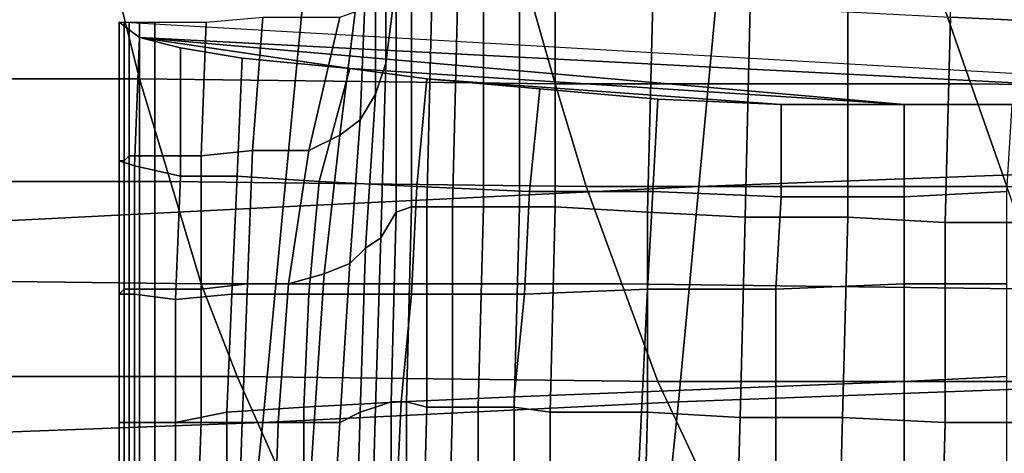
# Model space of a CAD drawing. Extents: x -0.031 to 0.452, y -0.151 to 0.211.
# Drawn here: x 0.032 to 0.051, y -0.126 to -0.118 of the extents above; entities that cross this region are included whole.
import ezdxf

# ---------------------------------------------------------------- set-up
doc = ezdxf.new("R2010")
doc.units = 0
doc.layers.add('COVER_1', color=7, linetype='CONTINUOUS')
doc.layers.add('PORCELAIN_1', color=7, linetype='CONTINUOUS')

msp = doc.modelspace()

# ---------------------------------------------------------------- linework, layer by layer
at = {"layer": 'COVER_1'}
for points in [[(0.0524, -0.1138, 0.3955), (0.0524, -0.1178, 0.3953), (0.0503, -0.1177, 0.3955), (0.0503, -0.1137, 0.3956)], [(0.0393, -0.1186, 0.3931), (0.0393, -0.1168, 0.393), (0.0394, -0.1153, 0.3936), (0.0395, -0.117, 0.3939)], [(0.0393, -0.1168, 0.393), (0.0393, -0.1186, 0.3931), (0.0391, -0.1192, 0.3924), (0.0391, -0.1169, 0.3926)], [(0.0391, -0.1192, 0.3924), (0.0388, -0.1197, 0.3915), (0.0389, -0.1171, 0.3917), (0.0391, -0.1169, 0.3926)], [(0.0395, -0.1215, 0.3937), (0.0392, -0.122, 0.3929), (0.0393, -0.1186, 0.3931), (0.0395, -0.117, 0.3939)], [(0.0398, -0.1172, 0.3946), (0.0398, -0.1214, 0.3944), (0.0395, -0.1215, 0.3937), (0.0395, -0.117, 0.3939)], [(0.0389, -0.1171, 0.3917), (0.0388, -0.1197, 0.3915), (0.0384, -0.12, 0.3902), (0.0387, -0.1176, 0.391)], [(0.0401, -0.1214, 0.395), (0.0398, -0.1214, 0.3944), (0.0398, -0.1172, 0.3946), (0.0402, -0.1171, 0.3951)], [(0.0407, -0.1172, 0.3956), (0.0406, -0.1214, 0.3954), (0.0401, -0.1214, 0.395), (0.0402, -0.1171, 0.3951)], [(0.0406, -0.1214, 0.3954), (0.0407, -0.1172, 0.3956), (0.0412, -0.1172, 0.3959), (0.0412, -0.1214, 0.3957)], [(0.0412, -0.1172, 0.3959), (0.0419, -0.1173, 0.396), (0.0419, -0.1214, 0.3958), (0.0412, -0.1214, 0.3957)], [(0.0426, -0.1173, 0.396), (0.0426, -0.1214, 0.3959), (0.0419, -0.1214, 0.3958), (0.0419, -0.1173, 0.396)], [(0.0426, -0.1214, 0.3959), (0.0426, -0.1173, 0.396), (0.0445, -0.1174, 0.3959), (0.0444, -0.1215, 0.3957)], [(0.0444, -0.1215, 0.3957), (0.0445, -0.1174, 0.3959), (0.0464, -0.1175, 0.3958), (0.0463, -0.1216, 0.3956)], [(0.0384, -0.12, 0.3902), (0.0378, -0.1203, 0.3881), (0.0384, -0.1177, 0.3903), (0.0387, -0.1176, 0.391)], [(0.0464, -0.1175, 0.3958), (0.0483, -0.1176, 0.3956), (0.0483, -0.1216, 0.3955), (0.0463, -0.1216, 0.3956)], [(0.0503, -0.1177, 0.3955), (0.0502, -0.1217, 0.3953), (0.0483, -0.1216, 0.3955), (0.0483, -0.1176, 0.3956)], [(0.0341, -0.1178, 0.3739), (0.0341, -0.1205, 0.3739), (0.0344, -0.1206, 0.3709), (0.0345, -0.1181, 0.3708)], [(0.0341, -0.1205, 0.3739), (0.0341, -0.1178, 0.3739), (0.0342, -0.1178, 0.375), (0.0342, -0.1205, 0.375)], [(0.0341, -0.1178, 0.3739), (0.0345, -0.1181, 0.3708), (0.0597, -0.1194, 0.3636), (0.062, -0.1194, 0.3678)], [(0.0342, -0.1178, 0.375), (0.0343, -0.1178, 0.3761), (0.0343, -0.1204, 0.3761), (0.0342, -0.1205, 0.375)], [(0.0345, -0.1178, 0.3772), (0.0345, -0.1204, 0.3772), (0.0343, -0.1204, 0.3761), (0.0343, -0.1178, 0.3761)], [(0.0348, -0.1178, 0.3784), (0.0348, -0.1204, 0.3784), (0.0345, -0.1204, 0.3772), (0.0345, -0.1178, 0.3772)], [(0.0358, -0.1178, 0.3816), (0.0357, -0.1204, 0.3815), (0.0348, -0.1204, 0.3784), (0.0348, -0.1178, 0.3784)], [(0.0369, -0.1177, 0.3854), (0.0367, -0.1203, 0.3846), (0.0357, -0.1204, 0.3815), (0.0358, -0.1178, 0.3816)], [(0.0384, -0.1177, 0.3903), (0.0378, -0.1203, 0.3881), (0.0367, -0.1203, 0.3846), (0.0369, -0.1177, 0.3854)], [(0.0524, -0.1178, 0.3953), (0.0523, -0.1217, 0.3952), (0.0502, -0.1217, 0.3953), (0.0503, -0.1177, 0.3955)], [(0.0344, -0.1206, 0.3709), (0.0353, -0.1208, 0.3683), (0.0353, -0.1183, 0.3682), (0.0345, -0.1181, 0.3708)], [(0.0345, -0.1181, 0.3708), (0.0353, -0.1183, 0.3682), (0.0365, -0.1185, 0.3657), (0.0386, -0.1187, 0.3632)], [(0.0345, -0.1181, 0.3708), (0.0494, -0.1194, 0.3587), (0.0556, -0.1194, 0.3602), (0.0597, -0.1194, 0.3636)], [(0.0345, -0.1181, 0.3708), (0.0386, -0.1187, 0.3632), (0.0494, -0.1194, 0.3587)], [(0.0364, -0.1208, 0.366), (0.0365, -0.1185, 0.3657), (0.0353, -0.1183, 0.3682), (0.0353, -0.1208, 0.3683)], [(0.0365, -0.1185, 0.3657), (0.0364, -0.1208, 0.366), (0.038, -0.1209, 0.3638), (0.0386, -0.1187, 0.3632)], [(0.0386, -0.1187, 0.3632), (0.038, -0.1209, 0.3638), (0.0399, -0.121, 0.362), (0.0401, -0.1189, 0.3618)], [(0.0386, -0.1187, 0.3632), (0.0401, -0.1189, 0.3618), (0.047, -0.1194, 0.3589), (0.0494, -0.1194, 0.3587)], [(0.0393, -0.1186, 0.3931), (0.0392, -0.122, 0.3929), (0.0389, -0.1222, 0.392), (0.0391, -0.1192, 0.3924)], [(0.0401, -0.1189, 0.3618), (0.0399, -0.121, 0.362), (0.0421, -0.1211, 0.3605), (0.0423, -0.1191, 0.3605)], [(0.0401, -0.1189, 0.3618), (0.0423, -0.1191, 0.3605), (0.0446, -0.1193, 0.3595), (0.047, -0.1194, 0.3589)], [(0.0423, -0.1191, 0.3605), (0.0421, -0.1211, 0.3605), (0.0445, -0.1211, 0.3595), (0.0446, -0.1193, 0.3595)], [(0.0389, -0.1222, 0.392), (0.0386, -0.1225, 0.3908), (0.0388, -0.1197, 0.3915), (0.0391, -0.1192, 0.3924)], [(0.0446, -0.1193, 0.3595), (0.0445, -0.1211, 0.3595), (0.047, -0.1212, 0.3589), (0.047, -0.1194, 0.3589)], [(0.047, -0.1194, 0.3589), (0.047, -0.1212, 0.3589), (0.0494, -0.1212, 0.3587), (0.0494, -0.1194, 0.3587)], [(0.0494, -0.1194, 0.3587), (0.0494, -0.1212, 0.3587), (0.0514, -0.1211, 0.3589), (0.0515, -0.1194, 0.3588)], [(0.0494, -0.1194, 0.3587), (0.0515, -0.1194, 0.3588), (0.0536, -0.1194, 0.3594), (0.0556, -0.1194, 0.3602)], [(0.0388, -0.1197, 0.3915), (0.0386, -0.1225, 0.3908), (0.0381, -0.1227, 0.3892), (0.0384, -0.12, 0.3902)], [(0.0381, -0.1227, 0.3892), (0.0374, -0.1229, 0.3869), (0.0378, -0.1203, 0.3881), (0.0384, -0.12, 0.3902)], [(0.0343, -0.1204, 0.3761), (0.0343, -0.123, 0.3762), (0.0342, -0.123, 0.375), (0.0342, -0.1205, 0.375)], [(0.0343, -0.123, 0.3762), (0.0343, -0.1204, 0.3761), (0.0345, -0.1204, 0.3772), (0.0345, -0.123, 0.3773)], [(0.0345, -0.1204, 0.3772), (0.0348, -0.1204, 0.3784), (0.0348, -0.123, 0.3784), (0.0345, -0.123, 0.3773)], [(0.0348, -0.1204, 0.3784), (0.0357, -0.1204, 0.3815), (0.0357, -0.123, 0.3814), (0.0348, -0.123, 0.3784)], [(0.0366, -0.1229, 0.3841), (0.0357, -0.123, 0.3814), (0.0357, -0.1204, 0.3815), (0.0367, -0.1203, 0.3846)], [(0.0378, -0.1203, 0.3881), (0.0374, -0.1229, 0.3869), (0.0366, -0.1229, 0.3841), (0.0367, -0.1203, 0.3846)], [(0.0341, -0.1205, 0.3739), (0.0342, -0.1205, 0.375), (0.0342, -0.123, 0.375), (0.0341, -0.1231, 0.3739)], [(0.0344, -0.1231, 0.3711), (0.0344, -0.1206, 0.3709), (0.0341, -0.1205, 0.3739), (0.0341, -0.1231, 0.3739)], [(0.0344, -0.1206, 0.3709), (0.0344, -0.1231, 0.3711), (0.0352, -0.1232, 0.3685), (0.0353, -0.1208, 0.3683)], [(0.0352, -0.1232, 0.3685), (0.0363, -0.1231, 0.3662), (0.0364, -0.1208, 0.366), (0.0353, -0.1208, 0.3683)], [(0.0378, -0.1231, 0.364), (0.038, -0.1209, 0.3638), (0.0364, -0.1208, 0.366), (0.0363, -0.1231, 0.3662)], [(0.0399, -0.121, 0.362), (0.038, -0.1209, 0.3638), (0.0378, -0.1231, 0.364), (0.0398, -0.1231, 0.3621)], [(0.0421, -0.1211, 0.3605), (0.0399, -0.121, 0.362), (0.0398, -0.1231, 0.3621), (0.042, -0.1231, 0.3606)], [(0.0445, -0.1211, 0.3595), (0.0421, -0.1211, 0.3605), (0.042, -0.1231, 0.3606), (0.0444, -0.123, 0.3595)], [(0.047, -0.1212, 0.3589), (0.0445, -0.1211, 0.3595), (0.0444, -0.123, 0.3595), (0.0469, -0.123, 0.3589)], [(0.0494, -0.1212, 0.3587), (0.047, -0.1212, 0.3589), (0.0469, -0.123, 0.3589), (0.0494, -0.1229, 0.3587)], [(0.0514, -0.1211, 0.3589), (0.0494, -0.1212, 0.3587), (0.0494, -0.1229, 0.3587), (0.0514, -0.1229, 0.3589)], [(0.0394, -0.1252, 0.3936), (0.0395, -0.1215, 0.3937), (0.0398, -0.1214, 0.3944), (0.0397, -0.1252, 0.3943)], [(0.0401, -0.1253, 0.3948), (0.0397, -0.1252, 0.3943), (0.0398, -0.1214, 0.3944), (0.0401, -0.1214, 0.395)], [(0.0401, -0.1253, 0.3948), (0.0401, -0.1214, 0.395), (0.0406, -0.1214, 0.3954), (0.0406, -0.1253, 0.3953)], [(0.0406, -0.1214, 0.3954), (0.0412, -0.1214, 0.3957), (0.0411, -0.1253, 0.3956), (0.0406, -0.1253, 0.3953)], [(0.0419, -0.1214, 0.3958), (0.0418, -0.1253, 0.3957), (0.0411, -0.1253, 0.3956), (0.0412, -0.1214, 0.3957)], [(0.0418, -0.1253, 0.3957), (0.0419, -0.1214, 0.3958), (0.0426, -0.1214, 0.3959), (0.0425, -0.1254, 0.3957)], [(0.0425, -0.1254, 0.3957), (0.0426, -0.1214, 0.3959), (0.0444, -0.1215, 0.3957), (0.0444, -0.1254, 0.3956)], [(0.0392, -0.122, 0.3929), (0.0395, -0.1215, 0.3937), (0.0394, -0.1252, 0.3936), (0.0391, -0.1253, 0.3925)], [(0.0444, -0.1215, 0.3957), (0.0463, -0.1216, 0.3956), (0.0462, -0.1255, 0.3954), (0.0444, -0.1254, 0.3956)], [(0.0483, -0.1216, 0.3955), (0.0482, -0.1255, 0.3953), (0.0462, -0.1255, 0.3954), (0.0463, -0.1216, 0.3956)], [(0.0502, -0.1217, 0.3953), (0.0502, -0.1256, 0.3952), (0.0482, -0.1255, 0.3953), (0.0483, -0.1216, 0.3955)], [(0.0502, -0.1256, 0.3952), (0.0502, -0.1217, 0.3953), (0.0523, -0.1217, 0.3952), (0.0522, -0.1256, 0.395)], [(0.0392, -0.122, 0.3929), (0.0391, -0.1253, 0.3925), (0.0388, -0.1254, 0.3914), (0.0389, -0.1222, 0.392)], [(0.0388, -0.1254, 0.3914), (0.0384, -0.1256, 0.3902), (0.0386, -0.1225, 0.3908), (0.0389, -0.1222, 0.392)], [(0.0386, -0.1225, 0.3908), (0.0384, -0.1256, 0.3902), (0.0379, -0.1256, 0.3884), (0.0381, -0.1227, 0.3892)], [(0.0379, -0.1256, 0.3884), (0.0372, -0.1256, 0.3863), (0.0374, -0.1229, 0.3869), (0.0381, -0.1227, 0.3892)], [(0.0365, -0.1256, 0.3838), (0.0357, -0.1256, 0.3812), (0.0357, -0.123, 0.3814), (0.0366, -0.1229, 0.3841)], [(0.0374, -0.1229, 0.3869), (0.0372, -0.1256, 0.3863), (0.0365, -0.1256, 0.3838), (0.0366, -0.1229, 0.3841)], [(0.0469, -0.123, 0.3589), (0.0469, -0.1249, 0.3589), (0.0494, -0.1248, 0.3587), (0.0494, -0.1229, 0.3587)], [(0.0494, -0.1229, 0.3587), (0.0494, -0.1248, 0.3587), (0.0514, -0.1247, 0.3589), (0.0514, -0.1229, 0.3589)], [(0.0342, -0.123, 0.375), (0.0342, -0.1256, 0.3751), (0.0341, -0.1256, 0.3739), (0.0341, -0.1231, 0.3739)], [(0.0344, -0.1231, 0.3711), (0.0341, -0.1231, 0.3739), (0.0341, -0.1256, 0.3739), (0.0344, -0.1256, 0.3712)], [(0.0342, -0.1256, 0.3751), (0.0342, -0.123, 0.375), (0.0343, -0.123, 0.3762), (0.0343, -0.1256, 0.3762)], [(0.0343, -0.123, 0.3762), (0.0345, -0.123, 0.3773), (0.0345, -0.1256, 0.3773), (0.0343, -0.1256, 0.3762)], [(0.0352, -0.1256, 0.3687), (0.0352, -0.1232, 0.3685), (0.0344, -0.1231, 0.3711), (0.0344, -0.1256, 0.3712)], [(0.0348, -0.123, 0.3784), (0.0348, -0.1256, 0.3784), (0.0345, -0.1256, 0.3773), (0.0345, -0.123, 0.3773)], [(0.0357, -0.123, 0.3814), (0.0357, -0.1256, 0.3812), (0.0348, -0.1256, 0.3784), (0.0348, -0.123, 0.3784)], [(0.0352, -0.1232, 0.3685), (0.0352, -0.1256, 0.3687), (0.0362, -0.1254, 0.3663), (0.0363, -0.1231, 0.3662)], [(0.0362, -0.1254, 0.3663), (0.0377, -0.1253, 0.3642), (0.0378, -0.1231, 0.364), (0.0363, -0.1231, 0.3662)], [(0.0396, -0.1252, 0.3623), (0.0398, -0.1231, 0.3621), (0.0378, -0.1231, 0.364), (0.0377, -0.1253, 0.3642)], [(0.0398, -0.1231, 0.3621), (0.0396, -0.1252, 0.3623), (0.0418, -0.1251, 0.3607), (0.042, -0.1231, 0.3606)], [(0.042, -0.1231, 0.3606), (0.0418, -0.1251, 0.3607), (0.0443, -0.125, 0.3596), (0.0444, -0.123, 0.3595)], [(0.0444, -0.123, 0.3595), (0.0443, -0.125, 0.3596), (0.0469, -0.1249, 0.3589), (0.0469, -0.123, 0.3589)], [(0.0514, -0.1247, 0.3589), (0.0494, -0.1248, 0.3587), (0.0494, -0.1267, 0.3587), (0.0514, -0.1265, 0.3589)], [(0.0442, -0.127, 0.3596), (0.0469, -0.1268, 0.3589), (0.0469, -0.1249, 0.3589), (0.0443, -0.125, 0.3596)], [(0.0494, -0.1267, 0.3587), (0.0494, -0.1248, 0.3587), (0.0469, -0.1249, 0.3589), (0.0469, -0.1268, 0.3589)], [(0.0418, -0.1251, 0.3607), (0.0418, -0.1272, 0.3608), (0.0442, -0.127, 0.3596), (0.0443, -0.125, 0.3596)], [(0.0377, -0.1275, 0.3643), (0.0395, -0.1273, 0.3623), (0.0396, -0.1252, 0.3623), (0.0377, -0.1253, 0.3642)], [(0.0394, -0.1252, 0.3936), (0.0394, -0.1288, 0.3935), (0.039, -0.1288, 0.3923), (0.0391, -0.1253, 0.3925)], [(0.0394, -0.1252, 0.3936), (0.0397, -0.1252, 0.3943), (0.0397, -0.1289, 0.3941), (0.0394, -0.1288, 0.3935)], [(0.0418, -0.1272, 0.3608), (0.0418, -0.1251, 0.3607), (0.0396, -0.1252, 0.3623), (0.0395, -0.1273, 0.3623)], [(0.0397, -0.1289, 0.3941), (0.0397, -0.1252, 0.3943), (0.0401, -0.1253, 0.3948), (0.04, -0.1289, 0.3947)], [(0.0362, -0.1277, 0.3664), (0.0362, -0.1254, 0.3663), (0.0352, -0.1256, 0.3687), (0.0352, -0.1279, 0.3688)], [(0.0362, -0.1254, 0.3663), (0.0362, -0.1277, 0.3664), (0.0377, -0.1275, 0.3643), (0.0377, -0.1253, 0.3642)], [(0.0384, -0.1256, 0.3902), (0.0388, -0.1254, 0.3914), (0.0387, -0.1288, 0.391), (0.0382, -0.1288, 0.3897)], [(0.039, -0.1288, 0.3923), (0.0387, -0.1288, 0.391), (0.0388, -0.1254, 0.3914), (0.0391, -0.1253, 0.3925)], [(0.0401, -0.1253, 0.3948), (0.0406, -0.1253, 0.3953), (0.0405, -0.129, 0.3951), (0.04, -0.1289, 0.3947)], [(0.0411, -0.1253, 0.3956), (0.0411, -0.129, 0.3954), (0.0405, -0.129, 0.3951), (0.0406, -0.1253, 0.3953)], [(0.0411, -0.129, 0.3954), (0.0411, -0.1253, 0.3956), (0.0418, -0.1253, 0.3957), (0.0418, -0.129, 0.3956)], [(0.0418, -0.129, 0.3956), (0.0418, -0.1253, 0.3957), (0.0425, -0.1254, 0.3957), (0.0425, -0.1291, 0.3956)], [(0.0425, -0.1254, 0.3957), (0.0444, -0.1254, 0.3956), (0.0443, -0.1291, 0.3954), (0.0425, -0.1291, 0.3956)], [(0.0462, -0.1255, 0.3954), (0.0461, -0.1291, 0.3953), (0.0443, -0.1291, 0.3954), (0.0444, -0.1254, 0.3956)], [(0.0341, -0.1256, 0.3739), (0.0341, -0.1281, 0.3739), (0.0344, -0.128, 0.3713), (0.0344, -0.1256, 0.3712)], [(0.0341, -0.1281, 0.3739), (0.0341, -0.1256, 0.3739), (0.0342, -0.1256, 0.3751), (0.0342, -0.1282, 0.3751)], [(0.0342, -0.1256, 0.3751), (0.0343, -0.1256, 0.3762), (0.0343, -0.1282, 0.3763), (0.0342, -0.1282, 0.3751)], [(0.0345, -0.1256, 0.3773), (0.0345, -0.1282, 0.3773), (0.0343, -0.1282, 0.3763), (0.0343, -0.1256, 0.3762)], [(0.0352, -0.1256, 0.3687), (0.0344, -0.1256, 0.3712), (0.0344, -0.128, 0.3713), (0.0352, -0.1279, 0.3688)], [(0.0348, -0.1282, 0.3784), (0.0345, -0.1282, 0.3773), (0.0345, -0.1256, 0.3773), (0.0348, -0.1256, 0.3784)], [(0.0357, -0.1256, 0.3812), (0.0356, -0.1283, 0.3811), (0.0348, -0.1282, 0.3784), (0.0348, -0.1256, 0.3784)], [(0.0364, -0.1285, 0.3836), (0.0356, -0.1283, 0.3811), (0.0357, -0.1256, 0.3812), (0.0365, -0.1256, 0.3838)], [(0.0372, -0.1256, 0.3863), (0.0371, -0.1286, 0.3859), (0.0364, -0.1285, 0.3836), (0.0365, -0.1256, 0.3838)], [(0.0377, -0.1287, 0.3879), (0.0371, -0.1286, 0.3859), (0.0372, -0.1256, 0.3863), (0.0379, -0.1256, 0.3884)], [(0.0384, -0.1256, 0.3902), (0.0382, -0.1288, 0.3897), (0.0377, -0.1287, 0.3879), (0.0379, -0.1256, 0.3884)], [(0.0482, -0.1255, 0.3953), (0.0481, -0.1292, 0.3952), (0.0461, -0.1291, 0.3953), (0.0462, -0.1255, 0.3954)], [(0.0481, -0.1292, 0.3952), (0.0482, -0.1255, 0.3953), (0.0502, -0.1256, 0.3952), (0.0501, -0.1292, 0.395)], [(0.0522, -0.1293, 0.3949), (0.0501, -0.1292, 0.395), (0.0502, -0.1256, 0.3952), (0.0522, -0.1256, 0.395)]]:
    msp.add_3dface(points, dxfattribs=at)
at = {"layer": 'PORCELAIN_1'}
for points in [[(0.0458, -0.1167, 0.3511), (0.0537, -0.1162, 0.3511), (0.0534, -0.1207, 0.3511), (0.0454, -0.121, 0.3511)], [(0.0262, -0.1168, 0.1336), (0.0267, -0.1189, 0.1421), (0.0345, -0.1189, 0.1423), (0.034, -0.1169, 0.1339)], [(0.0373, -0.1214, 0.3511), (0.0377, -0.1172, 0.3511), (0.0458, -0.1167, 0.3511), (0.0454, -0.121, 0.3511)], [(0.034, -0.1169, 0.1339), (0.0345, -0.1189, 0.1423), (0.0426, -0.119, 0.1425), (0.042, -0.1169, 0.1341)], [(0.0426, -0.119, 0.1425), (0.0507, -0.119, 0.1428), (0.05, -0.117, 0.1344), (0.042, -0.1169, 0.1341)], [(0.0588, -0.1191, 0.143), (0.0582, -0.117, 0.1346), (0.05, -0.117, 0.1344), (0.0507, -0.119, 0.1428)], [(0.0373, -0.1214, 0.3511), (0.0293, -0.1218, 0.3511), (0.0298, -0.1176, 0.3511), (0.0377, -0.1172, 0.3511)], [(0.0345, -0.1189, 0.1423), (0.0267, -0.1189, 0.1421), (0.0272, -0.1209, 0.1505), (0.0351, -0.1209, 0.1507)], [(0.0432, -0.121, 0.151), (0.0426, -0.119, 0.1425), (0.0345, -0.1189, 0.1423), (0.0351, -0.1209, 0.1507)], [(0.0514, -0.121, 0.1512), (0.0507, -0.119, 0.1428), (0.0426, -0.119, 0.1425), (0.0432, -0.121, 0.151)], [(0.0514, -0.121, 0.1512), (0.0596, -0.121, 0.1514), (0.0588, -0.1191, 0.143), (0.0507, -0.119, 0.1428)], [(0.045, -0.1252, 0.3511), (0.0454, -0.121, 0.3511), (0.0534, -0.1207, 0.3511), (0.053, -0.1249, 0.3511)], [(0.0357, -0.1229, 0.1591), (0.0351, -0.1209, 0.1507), (0.0272, -0.1209, 0.1505), (0.0277, -0.1228, 0.1589)], [(0.0357, -0.1229, 0.1591), (0.0439, -0.1229, 0.1594), (0.0432, -0.121, 0.151), (0.0351, -0.1209, 0.1507)], [(0.045, -0.1252, 0.3511), (0.0369, -0.1256, 0.3511), (0.0373, -0.1214, 0.3511), (0.0454, -0.121, 0.3511)], [(0.0439, -0.1229, 0.1594), (0.0521, -0.123, 0.1596), (0.0514, -0.121, 0.1512), (0.0432, -0.121, 0.151)], [(0.0293, -0.1218, 0.3511), (0.0373, -0.1214, 0.3511), (0.0369, -0.1256, 0.3511), (0.0289, -0.1259, 0.3511)], [(0.0284, -0.1247, 0.1673), (0.0364, -0.1247, 0.1675), (0.0357, -0.1229, 0.1591), (0.0277, -0.1228, 0.1589)], [(0.0364, -0.1247, 0.1675), (0.0446, -0.1248, 0.1678), (0.0439, -0.1229, 0.1594), (0.0357, -0.1229, 0.1591)], [(0.0521, -0.123, 0.1596), (0.0439, -0.1229, 0.1594), (0.0446, -0.1248, 0.1678), (0.0529, -0.1248, 0.1681)], [(0.0291, -0.1265, 0.1757), (0.0372, -0.1265, 0.176), (0.0364, -0.1247, 0.1675), (0.0284, -0.1247, 0.1673)], [(0.0446, -0.1248, 0.1678), (0.0364, -0.1247, 0.1675), (0.0372, -0.1265, 0.176), (0.0454, -0.1265, 0.1762)], [(0.0538, -0.1266, 0.1765), (0.0529, -0.1248, 0.1681), (0.0446, -0.1248, 0.1678), (0.0454, -0.1265, 0.1762)], [(0.0527, -0.1288, 0.3511), (0.0446, -0.1291, 0.3511), (0.045, -0.1252, 0.3511), (0.053, -0.1249, 0.3511)], [(0.0369, -0.1256, 0.3511), (0.045, -0.1252, 0.3511), (0.0446, -0.1291, 0.3511), (0.0365, -0.1294, 0.3511)], [(0.0284, -0.1297, 0.3511), (0.0289, -0.1259, 0.3511), (0.0369, -0.1256, 0.3511), (0.0365, -0.1294, 0.3511)]]:
    msp.add_3dface(points, dxfattribs=at)

doc.saveas('drawing.dxf')
